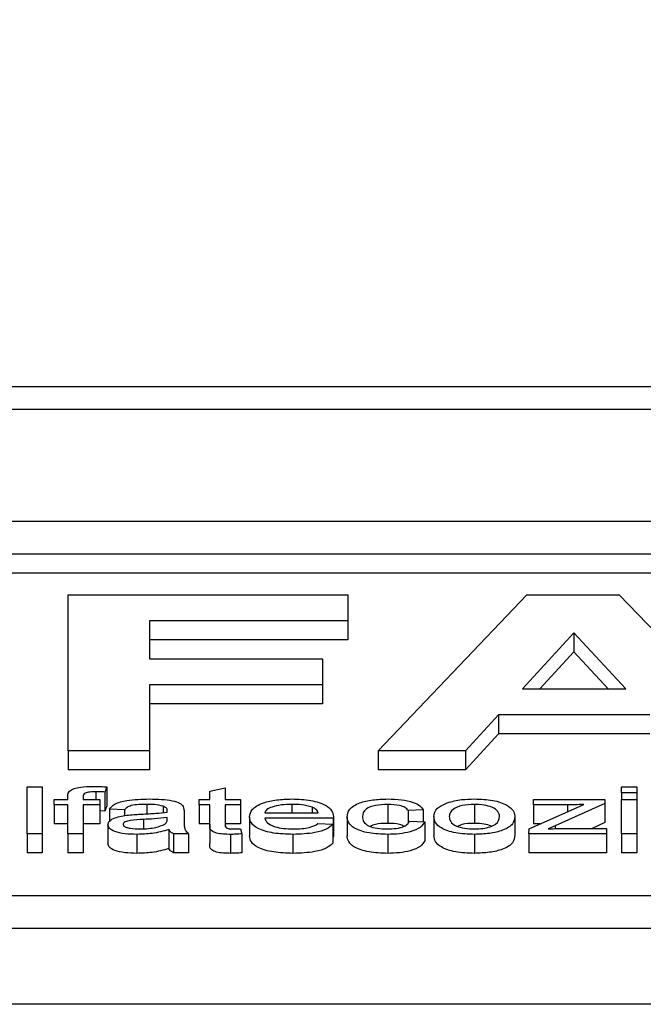
# Model space of a CAD drawing. Units: millimetres. Extents: x -4159 to -632, y -3172 to 1816.
# Drawn here: x -3815 to -3800, y 758 to 782 of the extents above; entities that cross this region are included whole.
import ezdxf

# ---------------------------------------------------------------- set-up
doc = ezdxf.new("R2010")
doc.units = ezdxf.units.MM
doc.layers.add('PDF_Geometry', color=7, linetype='Continuous')
doc.styles.add('PDF Arial', font='arial.ttf')
doc.dimstyles.new('ALFATEC', dxfattribs={"dimscale": 0.1, "dimtxt": 0.4, "dimasz": 0.2, "dimexe": 0.15, "dimexo": 0.1, "dimgap": 0.15, "dimtad": 0, "dimtxsty": 'PDF Arial', "dimblk": 'OBLIQUE', "dimcen": -2.5, "dimclrd": 4, "dimclre": 4, "dimclrt": 256, "dimadec": 0, "dimazin": 0, "dimtfac": 1, "dimtmove": 0, "dimatfit": 3, "dimfxl": 1, "dimarcsym": 0})

# ---------------------------------------------------------------- blocks, each defined once
blk = doc.blocks.new('FG93-B6P-F')
at = {"layer": 'PDF_Geometry', "color": 3, "lineweight": 25}
for p, q in [((-3925.863079, -2068.489548), (-3924.517079, -2068.489548)), ((-3925.863079, -2068.490096), (-3924.517079, -2068.490096)), ((-3925.751028, -2068.492823), (-3925.842028, -2068.492823)), ((-3925.753028, -2068.493611), (-3925.840028, -2068.493611)), ((-3925.753028, -2068.494071), (-3925.827725, -2068.494071)), ((-3925.796667, -2068.498382), (-3925.796667, -2068.4946)), ((-3925.796667, -2068.4946), (-3925.789898, -2068.4946)), ((-3925.789898, -2068.4946), (-3925.789898, -2068.49523)), ((-3925.78916, -2068.498382), (-3925.785556, -2068.4946)), ((-3925.785556, -2068.4946), (-3925.783323, -2068.4946)), ((-3925.783323, -2068.4946), (-3925.779683, -2068.498382)), ((-3925.789898, -2068.49523), (-3925.794698, -2068.49523)), ((-3925.794698, -2068.49523), (-3925.794698, -2068.496152)), ((-3925.789898, -2068.49523), (-3925.789898, -2068.49569)), ((-3925.784421, -2068.495521), (-3925.785667, -2068.496879)), ((-3925.783162, -2068.496879), (-3925.784421, -2068.495521)), ((-3925.784421, -2068.495521), (-3925.784421, -2068.495981)), ((-3925.789898, -2068.49569), (-3925.794698, -2068.49569)), ((-3925.784421, -2068.495981), (-3925.785246, -2068.496879)), ((-3925.783588, -2068.496879), (-3925.784421, -2068.495981)), ((-3925.794698, -2068.496152), (-3925.790513, -2068.496152)), ((-3925.790513, -2068.496152), (-3925.790513, -2068.496782)), ((-3925.790513, -2068.496782), (-3925.794698, -2068.496782)), ((-3925.794698, -2068.496782), (-3925.794698, -2068.498382)), ((-3925.790513, -2068.496782), (-3925.790513, -2068.497242)), ((-3925.785667, -2068.496879), (-3925.783162, -2068.496879)), ((-3925.790513, -2068.497242), (-3925.794698, -2068.497242)), ((-3925.786246, -2068.49751), (-3925.787048, -2068.498382)), ((-3925.782577, -2068.49751), (-3925.786246, -2068.49751)), ((-3925.786246, -2068.49751), (-3925.786246, -2068.497969)), ((-3925.786246, -2068.497969), (-3925.787048, -2068.498842)), ((-3925.782577, -2068.497969), (-3925.786246, -2068.497969)), ((-3925.794698, -2068.498382), (-3925.796667, -2068.498382)), ((-3925.796667, -2068.498382), (-3925.796667, -2068.498842)), ((-3925.794698, -2068.498382), (-3925.794698, -2068.498842)), ((-3925.787048, -2068.498382), (-3925.78916, -2068.498382)), ((-3925.78916, -2068.498382), (-3925.78916, -2068.498842)), ((-3925.787048, -2068.498382), (-3925.787048, -2068.498842)), ((-3925.794698, -2068.498842), (-3925.796667, -2068.498842)), ((-3925.787048, -2068.498842), (-3925.78916, -2068.498842)), ((-3925.797667, -2068.50039), (-3925.797667, -2068.499255)), ((-3925.797667, -2068.499255), (-3925.797298, -2068.499255)), ((-3925.797298, -2068.499255), (-3925.797298, -2068.50039)), ((-3925.796002, -2068.499372), (-3925.796002, -2068.499561)), ((-3925.795731, -2068.499255), (-3925.795786, -2068.499379)), ((-3925.795786, -2068.499379), (-3925.795786, -2068.499838)), ((-3925.795731, -2068.499255), (-3925.795731, -2068.499715)), ((-3925.793236, -2068.499359), (-3925.792867, -2068.499276)), ((-3925.793236, -2068.499561), (-3925.793236, -2068.499359)), ((-3925.792867, -2068.499276), (-3925.792867, -2068.499561)), ((-3925.783267, -2068.499255), (-3925.782898, -2068.499255)), ((-3925.783267, -2068.499401), (-3925.783267, -2068.499255)), ((-3925.782898, -2068.499401), (-3925.783267, -2068.499401)), ((-3925.783267, -2068.499401), (-3925.783267, -2068.499561)), ((-3925.782898, -2068.499255), (-3925.782898, -2068.499401)), ((-3925.782898, -2068.499401), (-3925.782898, -2068.499561)), ((-3925.797009, -2068.499692), (-3925.797009, -2068.499561)), ((-3925.797009, -2068.499561), (-3925.796676, -2068.499561)), ((-3925.796676, -2068.499561), (-3925.796676, -2068.499476)), ((-3925.796307, -2068.499491), (-3925.796307, -2068.499561)), ((-3925.796307, -2068.499561), (-3925.795901, -2068.499561)), ((-3925.795901, -2068.499561), (-3925.795901, -2068.499692)), ((-3925.793495, -2068.499692), (-3925.793495, -2068.499561)), ((-3925.793495, -2068.499561), (-3925.793236, -2068.499561)), ((-3925.792867, -2068.499561), (-3925.792498, -2068.499561)), ((-3925.792498, -2068.499561), (-3925.792498, -2068.499692)), ((-3925.785401, -2068.499692), (-3925.785401, -2068.499561)), ((-3925.785401, -2068.499561), (-3925.783666, -2068.499561)), ((-3925.783666, -2068.499561), (-3925.783666, -2068.49966)), ((-3925.783267, -2068.499561), (-3925.782898, -2068.499561)), ((-3925.783267, -2068.50039), (-3925.783267, -2068.499561)), ((-3925.782898, -2068.499561), (-3925.782898, -2068.50039)), ((-3925.796676, -2068.499692), (-3925.797009, -2068.499692)), ((-3925.797009, -2068.499692), (-3925.797009, -2068.500151)), ((-3925.796676, -2068.50039), (-3925.796676, -2068.499692)), ((-3925.795901, -2068.499692), (-3925.796307, -2068.499692)), ((-3925.796307, -2068.499692), (-3925.796307, -2068.50039)), ((-3925.795901, -2068.499692), (-3925.795901, -2068.500151)), ((-3925.795786, -2068.499838), (-3925.795901, -2068.499833)), ((-3925.795731, -2068.499715), (-3925.795786, -2068.499838)), ((-3925.795304, -2068.499808), (-3925.795673, -2068.499794)), ((-3925.795673, -2068.499794), (-3925.795673, -2068.500097)), ((-3925.795304, -2068.499808), (-3925.795304, -2068.499955)), ((-3925.794767, -2068.499677), (-3925.794767, -2068.499906)), ((-3925.794369, -2068.499721), (-3925.794369, -2068.499876)), ((-3925.793864, -2068.499852), (-3925.793864, -2068.50003)), ((-3925.793236, -2068.499692), (-3925.793495, -2068.499692)), ((-3925.793495, -2068.499692), (-3925.793495, -2068.500151)), ((-3925.793236, -2068.500157), (-3925.793236, -2068.499692)), ((-3925.792498, -2068.499692), (-3925.792867, -2068.499692)), ((-3925.792867, -2068.499692), (-3925.792867, -2068.500162)), ((-3925.792498, -2068.499692), (-3925.792498, -2068.500151)), ((-3925.791907, -2068.499881), (-3925.790615, -2068.499881)), ((-3925.791249, -2068.499677), (-3925.791249, -2068.499881)), ((-3925.790763, -2068.499747), (-3925.790763, -2068.499881)), ((-3925.788926, -2068.499677), (-3925.788926, -2068.500137)), ((-3925.788067, -2068.499808), (-3925.788436, -2068.499823)), ((-3925.788436, -2068.499823), (-3925.788436, -2068.500139)), ((-3925.788067, -2068.499808), (-3925.788067, -2068.500098)), ((-3925.786829, -2068.499677), (-3925.786829, -2068.500137)), ((-3925.785503, -2068.500267), (-3925.78418, -2068.499677)), ((-3925.78457, -2068.499692), (-3925.785401, -2068.499692)), ((-3925.785401, -2068.499692), (-3925.785401, -2068.500151)), ((-3925.783666, -2068.49966), (-3925.78487, -2068.500197)), ((-3925.78457, -2068.499692), (-3925.78457, -2068.499851)), ((-3925.783666, -2068.49966), (-3925.783666, -2068.500119)), ((-3925.794846, -2068.500042), (-3925.794846, -2068.500266)), ((-3925.794272, -2068.50004), (-3925.79427, -2068.499997)), ((-3925.792276, -2068.499982), (-3925.792276, -2068.500442)), ((-3925.790247, -2068.500012), (-3925.791907, -2068.500012)), ((-3925.790247, -2068.500012), (-3925.790247, -2068.500471)), ((-3925.790246, -2068.499975), (-3925.790246, -2068.500434)), ((-3925.789913, -2068.499979), (-3925.789913, -2068.500438)), ((-3925.788399, -2068.500085), (-3925.78803, -2068.500099)), ((-3925.78803, -2068.500099), (-3925.78803, -2068.500559)), ((-3925.787809, -2068.499975), (-3925.787809, -2068.500435)), ((-3925.785852, -2068.499964), (-3925.785852, -2068.500423)), ((-3925.783666, -2068.500119), (-3925.78398, -2068.500259)), ((-3925.796676, -2068.500151), (-3925.797009, -2068.500151)), ((-3925.795901, -2068.500151), (-3925.796307, -2068.500151)), ((-3925.79571, -2068.50017), (-3925.79571, -2068.50063)), ((-3925.794233, -2068.500288), (-3925.794233, -2068.500748)), ((-3925.793236, -2068.500151), (-3925.793495, -2068.500151)), ((-3925.793236, -2068.500157), (-3925.793236, -2068.500617)), ((-3925.792498, -2068.500151), (-3925.792867, -2068.500151)), ((-3925.792498, -2068.50027), (-3925.792461, -2068.500392)), ((-3925.790619, -2068.500143), (-3925.790257, -2068.500157)), ((-3925.790257, -2068.500157), (-3925.790257, -2068.500617)), ((-3925.785512, -2068.50039), (-3925.785503, -2068.500267)), ((-3925.785244, -2068.500151), (-3925.785401, -2068.500151)), ((-3925.78487, -2068.500197), (-3925.785043, -2068.500274)), ((-3925.78487, -2068.500197), (-3925.78487, -2068.500266)), ((-3925.784596, -2068.500259), (-3925.783629, -2068.500259)), ((-3925.783629, -2068.500259), (-3925.783629, -2068.50039)), ((-3925.797667, -2068.50039), (-3925.797667, -2068.50085)), ((-3925.797298, -2068.50039), (-3925.797667, -2068.50039)), ((-3925.797298, -2068.50039), (-3925.797298, -2068.50085)), ((-3925.796676, -2068.50039), (-3925.796676, -2068.50085)), ((-3925.796307, -2068.50039), (-3925.796676, -2068.50039)), ((-3925.796307, -2068.50039), (-3925.796307, -2068.50085)), ((-3925.795004, -2068.500405), (-3925.795004, -2068.500864)), ((-3925.793753, -2068.50039), (-3925.794122, -2068.50039)), ((-3925.794122, -2068.50039), (-3925.794122, -2068.50085)), ((-3925.793753, -2068.50039), (-3925.793753, -2068.50085)), ((-3925.792734, -2068.500405), (-3925.792734, -2068.500864)), ((-3925.792461, -2068.500392), (-3925.792461, -2068.500852)), ((-3925.791226, -2068.500405), (-3925.791226, -2068.500864)), ((-3925.790247, -2068.500471), (-3925.790257, -2068.500471)), ((-3925.78893, -2068.500405), (-3925.78893, -2068.500864)), ((-3925.786829, -2068.500405), (-3925.786829, -2068.500864)), ((-3925.783629, -2068.50039), (-3925.785512, -2068.50039)), ((-3925.785512, -2068.50039), (-3925.785512, -2068.50085)), ((-3925.783629, -2068.50039), (-3925.783629, -2068.50085)), ((-3925.782898, -2068.50039), (-3925.783267, -2068.50039)), ((-3925.783267, -2068.50039), (-3925.783267, -2068.50085)), ((-3925.782898, -2068.50039), (-3925.782898, -2068.50085)), ((-3925.797298, -2068.50085), (-3925.797667, -2068.50085)), ((-3925.796307, -2068.50085), (-3925.796676, -2068.50085)), ((-3925.793753, -2068.50085), (-3925.794122, -2068.50085)), ((-3925.783629, -2068.50085), (-3925.785512, -2068.50085)), ((-3925.782898, -2068.50085), (-3925.783267, -2068.50085)), ((-3925.840028, -2068.501886), (-3925.753028, -2068.501886)), ((-3925.842028, -2068.502674), (-3925.751028, -2068.502674)), ((-3925.842028, -2068.504512), (-3925.751028, -2068.504512))]:
    blk.add_line(p, q, dxfattribs=at)
for points, knots in [([(-3925.796676, -2068.499476), (-3925.796676, -2068.499454), (-3925.796676, -2068.499414), (-3925.796649, -2068.499375), (-3925.796637, -2068.499358)], [0, 0, 0, 0, 0.560366, 1, 1, 1, 1]), ([(-3925.796637, -2068.499358), (-3925.796605, -2068.499336), (-3925.796541, -2068.499292), (-3925.796337, -2068.499246), (-3925.796173, -2068.499243), (-3925.796073, -2068.499241)], [0, 0, 0, 0, 0.2793761, 0.5594616, 1, 1, 1, 1]), ([(-3925.796002, -2068.499372), (-3925.796049, -2068.499372), (-3925.796142, -2068.499373), (-3925.796267, -2068.4994), (-3925.796303, -2068.499447), (-3925.796306, -2068.499476), (-3925.796307, -2068.499491)], [0, 0, 0, 0, 0.281493, 0.558073, 0.778461, 1, 1, 1, 1]), ([(-3925.796073, -2068.499241), (-3925.796009, -2068.499242), (-3925.795894, -2068.499243), (-3925.795781, -2068.499252), (-3925.795731, -2068.499255)], [0, 0, 0, 0, 0.55996, 1, 1, 1, 1]), ([(-3925.795786, -2068.499379), (-3925.795826, -2068.499377), (-3925.795898, -2068.499373), (-3925.79597, -2068.499372), (-3925.796002, -2068.499372)], [0, 0, 0, 0, 0.559951, 1, 1, 1, 1]), ([(-3925.795673, -2068.499794), (-3925.795638, -2068.499748), (-3925.795568, -2068.499657), (-3925.795193, -2068.499558), (-3925.794887, -2068.499551), (-3925.794699, -2068.499546)], [0, 0, 0, 0, 0.280288, 0.559194, 1, 1, 1, 1]), ([(-3925.794699, -2068.499546), (-3925.794505, -2068.49955), (-3925.794233, -2068.499556), (-3925.79395, -2068.499642), (-3925.793905, -2068.499699), (-3925.793882, -2068.499728)], [0, 0, 0, 0, 0.559486, 0.77938, 1, 1, 1, 1]), ([(-3925.792276, -2068.499982), (-3925.792266, -2068.499919), (-3925.792245, -2068.499793), (-3925.791987, -2068.499642), (-3925.791624, -2068.499558), (-3925.791373, -2068.49955), (-3925.791248, -2068.499546)], [0, 0, 0, 0, 0.280598, 0.559456, 0.779465, 1, 1, 1, 1]), ([(-3925.791248, -2068.499546), (-3925.791091, -2068.499553), (-3925.790778, -2068.499565), (-3925.79043, -2068.499683), (-3925.790265, -2068.49983), (-3925.790252, -2068.499926), (-3925.790246, -2068.499975)], [0, 0, 0, 0, 0.279695, 0.558752, 0.779021, 1, 1, 1, 1]), ([(-3925.789913, -2068.499979), (-3925.789903, -2068.499917), (-3925.789883, -2068.499795), (-3925.789657, -2068.499639), (-3925.789296, -2068.49956), (-3925.789051, -2068.499551), (-3925.788929, -2068.499546)], [0, 0, 0, 0, 0.2807637, 0.5594355, 0.7794492, 1, 1, 1, 1]), ([(-3925.788929, -2068.499546), (-3925.788817, -2068.499549), (-3925.788594, -2068.499555), (-3925.788314, -2068.499617), (-3925.788135, -2068.499708), (-3925.78809, -2068.499775), (-3925.788067, -2068.499808)], [0, 0, 0, 0, 0.280362, 0.559653, 0.779605, 1, 1, 1, 1]), ([(-3925.787809, -2068.499975), (-3925.7878, -2068.499904), (-3925.787784, -2068.499777), (-3925.787577, -2068.49968), (-3925.787486, -2068.499637)], [0, 0, 0, 0, 0.560966, 1, 1, 1, 1]), ([(-3925.787486, -2068.499637), (-3925.787374, -2068.499608), (-3925.787175, -2068.499554), (-3925.786935, -2068.499549), (-3925.786829, -2068.499546)], [0, 0, 0, 0, 0.558992, 1, 1, 1, 1]), ([(-3925.786829, -2068.499546), (-3925.786676, -2068.499553), (-3925.786371, -2068.499565), (-3925.786035, -2068.49968), (-3925.785872, -2068.499823), (-3925.785858, -2068.499917), (-3925.785852, -2068.499964)], [0, 0, 0, 0, 0.27966, 0.558756, 0.779032, 1, 1, 1, 1]), ([(-3925.794767, -2068.499677), (-3925.794831, -2068.499678), (-3925.79496, -2068.49968), (-3925.795139, -2068.4997), (-3925.795253, -2068.499751), (-3925.795287, -2068.499789), (-3925.795304, -2068.499808)], [0, 0, 0, 0, 0.280793, 0.559828, 0.779451, 1, 1, 1, 1]), ([(-3925.794897, -2068.499914), (-3925.794778, -2068.499908), (-3925.794567, -2068.499898), (-3925.794362, -2068.499876), (-3925.794272, -2068.499866)], [0, 0, 0, 0, 0.560185, 1, 1, 1, 1]), ([(-3925.794369, -2068.499721), (-3925.794438, -2068.499706), (-3925.794563, -2068.499679), (-3925.794704, -2068.499678), (-3925.794767, -2068.499677)], [0, 0, 0, 0, 0.557952, 1, 1, 1, 1]), ([(-3925.79427, -2068.499832), (-3925.794272, -2068.499809), (-3925.794275, -2068.499767), (-3925.79434, -2068.499735), (-3925.794369, -2068.499721)], [0, 0, 0, 0, 0.561898, 1, 1, 1, 1]), ([(-3925.794272, -2068.499866), (-3925.794272, -2068.49986), (-3925.794271, -2068.499849), (-3925.79427, -2068.499837), (-3925.79427, -2068.499832)], [0, 0, 0, 0, 0.560035, 1, 1, 1, 1]), ([(-3925.793882, -2068.499728), (-3925.793876, -2068.499751), (-3925.793864, -2068.499793), (-3925.793864, -2068.499834), (-3925.793864, -2068.499852)], [0, 0, 0, 0, 0.559812, 1, 1, 1, 1]), ([(-3925.791249, -2068.499677), (-3925.791335, -2068.49968), (-3925.791509, -2068.499685), (-3925.791724, -2068.499732), (-3925.791871, -2068.499801), (-3925.791895, -2068.499854), (-3925.791907, -2068.499881)], [0, 0, 0, 0, 0.280469, 0.560158, 0.779939, 1, 1, 1, 1]), ([(-3925.790763, -2068.499747), (-3925.790845, -2068.499724), (-3925.790991, -2068.499682), (-3925.79117, -2068.499679), (-3925.791249, -2068.499677)], [0, 0, 0, 0, 0.55851, 1, 1, 1, 1]), ([(-3925.790615, -2068.499881), (-3925.790626, -2068.499853), (-3925.790646, -2068.499803), (-3925.790727, -2068.499764), (-3925.790763, -2068.499747)], [0, 0, 0, 0, 0.560689, 1, 1, 1, 1]), ([(-3925.788926, -2068.499677), (-3925.78903, -2068.499682), (-3925.789237, -2068.499691), (-3925.789519, -2068.499802), (-3925.789534, -2068.499909), (-3925.789544, -2068.499975)], [0, 0, 0, 0, 0.280371, 0.559693, 1, 1, 1, 1]), ([(-3925.788436, -2068.499823), (-3925.788457, -2068.4998), (-3925.788499, -2068.499753), (-3925.788666, -2068.49969), (-3925.788827, -2068.499682), (-3925.788926, -2068.499677)], [0, 0, 0, 0, 0.2812289, 0.5616624, 1, 1, 1, 1]), ([(-3925.786829, -2068.499677), (-3925.786932, -2068.499683), (-3925.787137, -2068.499693), (-3925.787409, -2068.499805), (-3925.787428, -2068.499911), (-3925.787439, -2068.499975)], [0, 0, 0, 0, 0.279979, 0.559849, 1, 1, 1, 1]), ([(-3925.786221, -2068.499971), (-3925.786226, -2068.499931), (-3925.786236, -2068.499851), (-3925.786373, -2068.49975), (-3925.78659, -2068.499687), (-3925.786749, -2068.49968), (-3925.786829, -2068.499677)], [0, 0, 0, 0, 0.281027, 0.560087, 0.780015, 1, 1, 1, 1]), ([(-3925.78418, -2068.499677), (-3925.784253, -2068.499682), (-3925.784382, -2068.499689), (-3925.784512, -2068.499691), (-3925.78457, -2068.499692)], [0, 0, 0, 0, 0.560027, 1, 1, 1, 1]), ([(-3925.79571, -2068.50017), (-3925.795701, -2068.500139), (-3925.795684, -2068.500077), (-3925.795516, -2068.499982), (-3925.795325, -2068.499953), (-3925.795208, -2068.499935)], [0, 0, 0, 0, 0.280328, 0.560804, 1, 1, 1, 1]), ([(-3925.794846, -2068.500042), (-3925.794953, -2068.500047), (-3925.795088, -2068.500052), (-3925.795232, -2068.500081), (-3925.795291, -2068.500103), (-3925.795333, -2068.50013), (-3925.795338, -2068.500152), (-3925.795341, -2068.500162)], [0, 0, 0, 0, 0.500315, 0.625325, 0.750286, 0.875216, 1, 1, 1, 1]), ([(-3925.795208, -2068.499935), (-3925.79515, -2068.49993), (-3925.795047, -2068.499921), (-3925.794943, -2068.499916), (-3925.794897, -2068.499914)], [0, 0, 0, 0, 0.559914, 1, 1, 1, 1]), ([(-3925.79427, -2068.499997), (-3925.794376, -2068.500009), (-3925.794566, -2068.500029), (-3925.79476, -2068.500038), (-3925.794846, -2068.500042)], [0, 0, 0, 0, 0.559768, 1, 1, 1, 1]), ([(-3925.794328, -2068.500155), (-3925.794309, -2068.500134), (-3925.794273, -2068.500097), (-3925.794272, -2068.500057), (-3925.794272, -2068.50004)], [0, 0, 0, 0, 0.558932, 1, 1, 1, 1]), ([(-3925.793864, -2068.50003), (-3925.793863, -2068.500071), (-3925.793863, -2068.50014), (-3925.793855, -2068.500235), (-3925.793832, -2068.500315), (-3925.793779, -2068.500365), (-3925.793753, -2068.50039)], [0, 0, 0, 0, 0.340214, 0.560346, 0.780178, 1, 1, 1, 1]), ([(-3925.791226, -2068.500405), (-3925.791386, -2068.5004), (-3925.791705, -2068.500389), (-3925.792076, -2068.500278), (-3925.792255, -2068.50013), (-3925.792269, -2068.500032), (-3925.792276, -2068.499982)], [0, 0, 0, 0, 0.280202, 0.55898, 0.779113, 1, 1, 1, 1]), ([(-3925.791907, -2068.500012), (-3925.791894, -2068.500051), (-3925.791867, -2068.50013), (-3925.791687, -2068.500219), (-3925.791455, -2068.500267), (-3925.791298, -2068.500271), (-3925.791219, -2068.500274)], [0, 0, 0, 0, 0.280352, 0.559218, 0.779414, 1, 1, 1, 1]), ([(-3925.790246, -2068.499975), (-3925.790246, -2068.499981), (-3925.790246, -2068.499994), (-3925.790247, -2068.500006), (-3925.790247, -2068.500012)], [0, 0, 0, 0, 0.559959, 1, 1, 1, 1]), ([(-3925.78893, -2068.500405), (-3925.789086, -2068.500399), (-3925.789396, -2068.500387), (-3925.78974, -2068.500269), (-3925.789895, -2068.500122), (-3925.789907, -2068.500027), (-3925.789913, -2068.499979)], [0, 0, 0, 0, 0.279831, 0.558612, 0.778944, 1, 1, 1, 1]), ([(-3925.789544, -2068.499975), (-3925.78954, -2068.500015), (-3925.789532, -2068.500096), (-3925.789411, -2068.500203), (-3925.789185, -2068.500265), (-3925.789023, -2068.500271), (-3925.788942, -2068.500274)], [0, 0, 0, 0, 0.281234, 0.560068, 0.779809, 1, 1, 1, 1]), ([(-3925.788942, -2068.500274), (-3925.788867, -2068.500271), (-3925.788718, -2068.500266), (-3925.788536, -2068.500219), (-3925.788436, -2068.500153), (-3925.788411, -2068.500107), (-3925.788399, -2068.500085)], [0, 0, 0, 0, 0.280021, 0.559098, 0.779262, 1, 1, 1, 1]), ([(-3925.78803, -2068.500099), (-3925.788059, -2068.500146), (-3925.788118, -2068.50024), (-3925.788357, -2068.500342), (-3925.788642, -2068.500397), (-3925.788834, -2068.500402), (-3925.78893, -2068.500405)], [0, 0, 0, 0, 0.280075, 0.559338, 0.779501, 1, 1, 1, 1]), ([(-3925.786829, -2068.500405), (-3925.786985, -2068.500398), (-3925.787296, -2068.500386), (-3925.78764, -2068.500267), (-3925.78779, -2068.500119), (-3925.787803, -2068.500023), (-3925.787809, -2068.499975)], [0, 0, 0, 0, 0.279707, 0.558495, 0.778916, 1, 1, 1, 1]), ([(-3925.787439, -2068.499975), (-3925.787435, -2068.500016), (-3925.787426, -2068.500096), (-3925.787293, -2068.500201), (-3925.787072, -2068.500264), (-3925.78691, -2068.50027), (-3925.786829, -2068.500274)], [0, 0, 0, 0, 0.281067, 0.560148, 0.780016, 1, 1, 1, 1]), ([(-3925.785852, -2068.499964), (-3925.785857, -2068.500026), (-3925.785868, -2068.500151), (-3925.786102, -2068.500306), (-3925.786458, -2068.50039), (-3925.786705, -2068.5004), (-3925.786829, -2068.500405)], [0, 0, 0, 0, 0.2810444, 0.5594818, 0.7796329, 1, 1, 1, 1]), ([(-3925.786829, -2068.500274), (-3925.78676, -2068.500271), (-3925.786621, -2068.500267), (-3925.786441, -2068.500223), (-3925.786247, -2068.50013), (-3925.786231, -2068.500036), (-3925.786221, -2068.499971)], [0, 0, 0, 0, 0.1871789, 0.3742008, 0.5612412, 1, 1, 1, 1]), ([(-3925.795004, -2068.500405), (-3925.795102, -2068.500402), (-3925.795296, -2068.500398), (-3925.795541, -2068.500344), (-3925.795689, -2068.500261), (-3925.795703, -2068.5002), (-3925.79571, -2068.50017)], [0, 0, 0, 0, 0.280864, 0.559883, 0.779762, 1, 1, 1, 1]), ([(-3925.795341, -2068.500162), (-3925.795337, -2068.500176), (-3925.795328, -2068.500204), (-3925.795258, -2068.500237), (-3925.795127, -2068.500269), (-3925.795007, -2068.500272), (-3925.794923, -2068.500274)], [0, 0, 0, 0, 0.186605, 0.373441, 0.560445, 1, 1, 1, 1]), ([(-3925.794233, -2068.500288), (-3925.794363, -2068.500325), (-3925.794595, -2068.500391), (-3925.794879, -2068.500401), (-3925.795004, -2068.500405)], [0, 0, 0, 0, 0.559945, 1, 1, 1, 1]), ([(-3925.794923, -2068.500274), (-3925.794789, -2068.500268), (-3925.794551, -2068.500257), (-3925.794396, -2068.500186), (-3925.794328, -2068.500155)], [0, 0, 0, 0, 0.559941, 1, 1, 1, 1]), ([(-3925.794122, -2068.50039), (-3925.794152, -2068.500372), (-3925.794204, -2068.500341), (-3925.794224, -2068.500304), (-3925.794233, -2068.500288)], [0, 0, 0, 0, 0.559697, 1, 1, 1, 1]), ([(-3925.792734, -2068.500405), (-3925.792794, -2068.500404), (-3925.792912, -2068.500402), (-3925.793083, -2068.500378), (-3925.793259, -2068.500297), (-3925.793246, -2068.500215), (-3925.793236, -2068.500157)], [0, 0, 0, 0, 0.187531, 0.374145, 0.559854, 1, 1, 1, 1]), ([(-3925.792867, -2068.500162), (-3925.792867, -2068.500177), (-3925.792868, -2068.500207), (-3925.792843, -2068.500252), (-3925.79275, -2068.500273), (-3925.792689, -2068.500273), (-3925.792659, -2068.500274)], [0, 0, 0, 0, 0.282187, 0.559443, 0.778682, 1, 1, 1, 1]), ([(-3925.792659, -2068.500274), (-3925.792629, -2068.500273), (-3925.792575, -2068.500273), (-3925.792521, -2068.500271), (-3925.792498, -2068.50027)], [0, 0, 0, 0, 0.560018, 1, 1, 1, 1]), ([(-3925.790257, -2068.500157), (-3925.790303, -2068.5002), (-3925.790394, -2068.500285), (-3925.790741, -2068.500388), (-3925.791042, -2068.500398), (-3925.791226, -2068.500405)], [0, 0, 0, 0, 0.280281, 0.560428, 1, 1, 1, 1]), ([(-3925.791219, -2068.500274), (-3925.791077, -2068.500269), (-3925.790824, -2068.50026), (-3925.790682, -2068.500179), (-3925.790619, -2068.500143)], [0, 0, 0, 0, 0.560004, 1, 1, 1, 1]), ([(-3925.788926, -2068.500137), (-3925.789034, -2068.50014), (-3925.789202, -2068.500144), (-3925.78931, -2068.500193), (-3925.789348, -2068.500211)], [0, 0, 0, 0, 0.642934, 1, 1, 1, 1]), ([(-3925.788533, -2068.500208), (-3925.788568, -2068.500192), (-3925.788669, -2068.500147), (-3925.788825, -2068.500141), (-3925.788926, -2068.500137)], [0, 0, 0, 0, 0.351211, 1, 1, 1, 1]), ([(-3925.786829, -2068.500137), (-3925.786936, -2068.50014), (-3925.787098, -2068.500146), (-3925.787199, -2068.500193), (-3925.787234, -2068.500209)], [0, 0, 0, 0, 0.661669, 1, 1, 1, 1]), ([(-3925.786417, -2068.500204), (-3925.786474, -2068.500185), (-3925.786592, -2068.500145), (-3925.786748, -2068.50014), (-3925.786829, -2068.500137)], [0, 0, 0, 0, 0.4813367, 1, 1, 1, 1]), ([(-3925.785043, -2068.500274), (-3925.78496, -2068.500269), (-3925.784811, -2068.500261), (-3925.784662, -2068.50026), (-3925.784596, -2068.500259)], [0, 0, 0, 0, 0.559992, 1, 1, 1, 1]), ([(-3925.792461, -2068.500392), (-3925.792512, -2068.500396), (-3925.792602, -2068.500403), (-3925.792694, -2068.500404), (-3925.792734, -2068.500405)], [0, 0, 0, 0, 0.560048, 1, 1, 1, 1]), ([(-3925.791226, -2068.500864), (-3925.791386, -2068.500859), (-3925.791705, -2068.500849), (-3925.792076, -2068.500738), (-3925.792255, -2068.50059), (-3925.792269, -2068.500491), (-3925.792276, -2068.500442)], [0, 0, 0, 0, 0.280202, 0.55898, 0.779113, 1, 1, 1, 1]), ([(-3925.790246, -2068.500434), (-3925.790246, -2068.500441), (-3925.790246, -2068.500453), (-3925.790247, -2068.500466), (-3925.790247, -2068.500471)], [0, 0, 0, 0, 0.559952, 1, 1, 1, 1]), ([(-3925.78893, -2068.500864), (-3925.789086, -2068.500858), (-3925.789396, -2068.500846), (-3925.78974, -2068.500729), (-3925.789895, -2068.500582), (-3925.789907, -2068.500486), (-3925.789913, -2068.500438)], [0, 0, 0, 0, 0.279831, 0.558612, 0.778951, 1, 1, 1, 1]), ([(-3925.78803, -2068.500559), (-3925.788059, -2068.500606), (-3925.788118, -2068.5007), (-3925.788357, -2068.500801), (-3925.788642, -2068.500856), (-3925.788834, -2068.500862), (-3925.78893, -2068.500864)], [0, 0, 0, 0, 0.2800757, 0.559332, 0.7795003, 1, 1, 1, 1]), ([(-3925.786829, -2068.500864), (-3925.786985, -2068.500858), (-3925.787296, -2068.500845), (-3925.78764, -2068.500727), (-3925.78779, -2068.500579), (-3925.787803, -2068.500483), (-3925.787809, -2068.500435)], [0, 0, 0, 0, 0.279707, 0.558495, 0.778917, 1, 1, 1, 1]), ([(-3925.785852, -2068.500423), (-3925.785857, -2068.500486), (-3925.785868, -2068.50061), (-3925.786102, -2068.500766), (-3925.786458, -2068.50085), (-3925.786705, -2068.500859), (-3925.786829, -2068.500864)], [0, 0, 0, 0, 0.281037, 0.559483, 0.77963, 1, 1, 1, 1]), ([(-3925.795004, -2068.500864), (-3925.795102, -2068.500862), (-3925.795296, -2068.500858), (-3925.795541, -2068.500804), (-3925.795689, -2068.50072), (-3925.795703, -2068.50066), (-3925.79571, -2068.50063)], [0, 0, 0, 0, 0.280865, 0.559885, 0.779775, 1, 1, 1, 1]), ([(-3925.794233, -2068.500748), (-3925.794363, -2068.500785), (-3925.794595, -2068.500851), (-3925.794879, -2068.50086), (-3925.795004, -2068.500864)], [0, 0, 0, 0, 0.559945, 1, 1, 1, 1]), ([(-3925.794122, -2068.50085), (-3925.794152, -2068.500832), (-3925.794204, -2068.500801), (-3925.794224, -2068.500764), (-3925.794233, -2068.500748)], [0, 0, 0, 0, 0.559692, 1, 1, 1, 1]), ([(-3925.792734, -2068.500864), (-3925.792794, -2068.500863), (-3925.792912, -2068.500862), (-3925.793083, -2068.500837), (-3925.793259, -2068.500756), (-3925.793246, -2068.500674), (-3925.793236, -2068.500617)], [0, 0, 0, 0, 0.187531, 0.374145, 0.559853, 1, 1, 1, 1]), ([(-3925.790257, -2068.500617), (-3925.790303, -2068.500659), (-3925.790394, -2068.500744), (-3925.790741, -2068.500848), (-3925.791042, -2068.500858), (-3925.791226, -2068.500864)], [0, 0, 0, 0, 0.280282, 0.560429, 1, 1, 1, 1]), ([(-3925.792461, -2068.500852), (-3925.792512, -2068.500855), (-3925.792602, -2068.500862), (-3925.792694, -2068.500864), (-3925.792734, -2068.500864)], [0, 0, 0, 0, 0.560048, 1, 1, 1, 1])]:
    blk.add_open_spline(points, degree=3, knots=knots, dxfattribs=at)
blk = doc.blocks.new('_OBLIQUE')
at = {"color": 0, "linetype": 'ByBlock'}
blk.add_line((-0.5, -0.5), (0.5, 0.5), dxfattribs=at)
blk = doc.blocks.new('*D76')
at = {"color": 4, "lineweight": -2, "transparency": 16777216}
for p, q in [((-3881.113, 1025.339), (-2348.088, 1025.339)), ((-2520.541, 55.09), (-2348.088, 55.09))]:
    blk.add_line(p, q, dxfattribs=at)
at = {"color": 4, "lineweight": -3, "transparency": 16777216}
for p, q in [((-2348.103, 1025.339), (-2348.103, 595.38)), ((-2348.103, 55.09), (-2348.103, 485.05))]:
    blk.add_line(p, q, dxfattribs=at)
at = {"layer": 'Defpoints', "color": 0, "transparency": 16777216}
for p in [(-3881.123, 1025.339), (-2520.551, 55.09), (-2348.103, 55.09)]:
    blk.add_point(p, dxfattribs=at)
at = {"color": 4, "lineweight": -3, "transparency": 16777216, "xscale": 35.5, "yscale": 35.5, "zscale": 35.5}
for p, rotation in [((-2348.103, 1025.339), 90), ((-2348.103, 55.09), 270)]:
    blk.add_blockref('_OBLIQUE', p, dxfattribs=dict(at, rotation=rotation))
at = {"transparency": 16777216, "insert": (-2348.103, 540.215), "char_height": 50, "attachment_point": 5, "rotation": 90, "style": 'PDF Arial'}
blk.add_mtext('940', dxfattribs=at)

msp = doc.modelspace()

# ---------------------------------------------------------------- block references
at = {"xscale": 998.8234649066585, "yscale": 998.8234649066585, "zscale": 998.8234649066585}
msp.add_blockref('FG93-B6P-F', (3917364.188, 2066829.039), dxfattribs=at)

# ---------------------------------------------------------------- dimensions: what is measured, and where the dimension line sits
dim = msp.add_linear_dim(base=(-2348.103, 55.09), p1=(-3881.123, 1025.339), p2=(-2520.551, 55.09), angle=90, text='940', dimstyle='ALFATEC', override={"dimtxt": 500, "dimasz": 355, "dimpost": '<>', "dimlwd": 65533})
dim.commit()
dim.dimension.update_dxf_attribs({"geometry": '*D76', "text_midpoint": (-2348.103, 540.215)})

doc.saveas('drawing.dxf')
